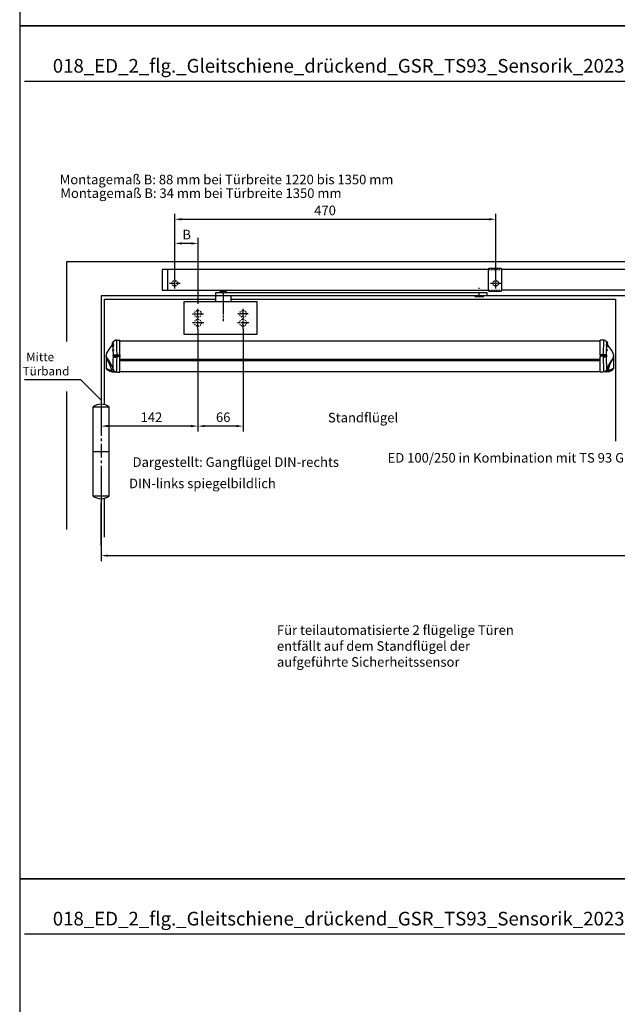
# Model space of a CAD drawing. Units: millimetres. Extents: x 0 to 2659, y 0 to 7491.
# Drawn here: x 0 to 875, y 2313 to 3755 of the extents above; entities that cross this region are included whole.
import ezdxf
from ezdxf.enums import TextEntityAlignment as Align

# ---------------------------------------------------------------- set-up
doc = ezdxf.new("R2010")
doc.units = ezdxf.units.MM
for name, pattern in [('CENTERLINE', [30, 12, -1.5, 3, -1.5, 12]), ('HIDDEN', [4.5, 1.5, -1.5, 1.5]), ('MITTEX2', [4, 2.5, -0.5, 0.5, -0.5]), ('PHANTOM', [63.5, 31.75, -6.35, 6.35, -6.35, 6.35, -6.35]), ('VERDECKTX2', [0.75, 0.5, -0.25])]:
    doc.linetypes.add(name, pattern=pattern)
for name, color, linetype in [('02_BEMASSUNG', 4, 'Continuous'), ('03_MITTELLINIE', 1, 'MITTEX2'), ('04_Verdeckt', 1, 'VERDECKTX2'), ('07_BESCHRIFTUNG', 2, 'Continuous'), ('09_BAU-VORGABE', 7, 'Continuous'), ('15_GSR', 5, 'Continuous'), ('16_Hebelarm', 3, 'Continuous'), ('2', 7, 'Continuous'), ('2D_MITTELLINIEN', 1, 'PHANTOM'), ('COTATION', 1, 'Continuous'), ('Normteile', 9, 'Continuous')]:
    doc.layers.add(name, color=color, linetype=linetype)
doc.layers.add('AF', color=210, linetype='Continuous', plot=False)
doc.styles.add('Bemassungstext (DORMA)', font='isocpeur.ttf')
doc.styles.get("Standard").update_dxf_attribs({"font": 'arial.ttf'})
doc.dimstyles.new('DORMA_M', dxfattribs={"dimtxt": 3.5, "dimasz": 2.5, "dimexe": 2, "dimexo": 0, "dimgap": 1.5, "dimtad": 1, "dimdec": 8, "dimtxsty": 'Bemassungstext (DORMA)', "dimcen": 0.1, "dimclrt": 256, "dimadec": 8, "dimazin": 2, "dimtfac": 1, "dimtdec": 8, "dimtmove": 0, "dimatfit": 3, "dimfxl": 1, "dimtolj": 1, "dimarcsym": 0})

# ---------------------------------------------------------------- blocks, each defined once
blk = doc.blocks.new('BAND')
at = {"layer": '03_MITTELLINIE', "ltscale": 8}
blk.add_line((0, 10), (0, -140), dxfattribs=at)
at = {"layer": '09_BAU-VORGABE', "ltscale": 10}
blk.add_line((-12, -65), (12, -65), dxfattribs=at)
blk.add_lwpolyline([(12, 0), (-12, 0), (-12, -130), (12, -130)], close=True, dxfattribs=at)
for centre, start, end in [((0, -15.39538), 52.065211, 127.93479), ((0, -114.60462), 232.06521, 307.93479)]:
    blk.add_arc(centre, 19.51968, start, end, dxfattribs=at)
blk = doc.blocks.new('GSR')
at = {"layer": '03_MITTELLINIE', "ltscale": 3}
for p, q in [((-755.2, 2.2), (-755.2, 17.8)), ((-285.2, 2.2), (-285.2, 17.8)), ((285.2, 2.2), (285.2, 17.8)), ((755.2, 2.2), (755.2, 17.8)), ((-762.9, 10), (-747.6, 10)), ((-292.9, 10), (-277.6, 10)), ((292.9, 10), (277.6, 10)), ((762.9, 10), (747.6, 10))]:
    blk.add_line(p, q, dxfattribs=at)
at = {"layer": '04_Verdeckt', "ltscale": 5}
for p, q in [((-296.2, 30), (-276.2, 30)), ((-296.2, 0), (-276.2, 0)), ((276.2, 0), (296.2, 0))]:
    blk.add_line(p, q, dxfattribs=at)
at = {"layer": '04_Verdeckt', "ltscale": 6}
blk.add_line((256.7, 5), (272.7, 14.7), dxfattribs=at)
blk.add_lwpolyline([(296.2, 30), (272.7, 30), (272.7, 0), (185.2, 0), (185.2, 29.5), (193.7, 29.5), (193.7, 20), (208.7, 5), (221.7, 5), (221.7, 23), (227.7, 23), (227.7, 5), (272.7, 5)], dxfattribs=at)
at = {"layer": '04_Verdeckt', "ltscale": 5}
for centre in [(-755.2, 10), (-285.2, 10), (285.2, 10), (755.2, 10)]:
    blk.add_circle(centre, 4, dxfattribs=at)
at = {"layer": '15_GSR'}
for p, q in [((-766.2, 30), (-766.2, 0)), ((276.2, 30), (-276.2, 30)), ((760.7, 30), (760.7, 0)), ((276.2, 0), (-276.2, 0)), ((773.3, 0), (296.2, 0))]:
    blk.add_line(p, q, dxfattribs=at)
for points in [[(-296.2, 30), (-773.7, 30), (-773.7, 0), (-296.2, 0)], [(773.3, 0), (773.3, 30), (296.2, 30)]]:
    blk.add_lwpolyline(points, dxfattribs=at)
at = {"layer": 'Normteile'}
for points in [[(-276.2, -1.1), (-276.2, 31.1), (-277.8, 31.5), (-294.8, 31.5), (-296.2, 31.1), (-296.2, -1.1), (-294.8, -1.5), (-277.8, -1.5)], [(276.2, -1.1), (276.2, 31.1), (277.7, 31.5), (294.7, 31.5), (296.2, 31.1), (296.2, -1.1), (294.7, -1.5), (277.7, -1.5)]]:
    blk.add_lwpolyline(points, close=True, dxfattribs=at)
blk = doc.blocks.new('*D26')
at = {"layer": '02_BEMASSUNG', "color": 0, "lineweight": -2, "transparency": 16777216}
for p, q in [((119.2, 3088.7), (119.2, 2962.1)), ((1843.7, 3088.7), (1843.7, 2962.1)), ((129.2, 2970.1), (1833.7, 2970.1))]:
    blk.add_line(p, q, dxfattribs=at)
at = {"layer": '02_BEMASSUNG', "color": 0, "transparency": 16777216}
for points in [[(129.2, 2971.7), (129.2, 2968.4), (119.2, 2970.1)], [(1833.7, 2971.7), (1833.7, 2968.4), (1843.7, 2970.1)]]:
    blk.add_solid(points, dxfattribs=at)
at = {"layer": 'Defpoints', "color": 0, "transparency": 16777216}
for p in [(119.2, 3088.7), (1843.7, 3088.7), (1843.7, 2970.1)]:
    blk.add_point(p, dxfattribs=at)
at = {"layer": '02_BEMASSUNG', "transparency": 16777216, "insert": (981.5, 2983.1), "char_height": 14, "attachment_point": 5, "style": 'Bemassungstext (DORMA)'}
blk.add_mtext('\\A1;{\\C2;1400 - 3200}', dxfattribs=at)
blk = doc.blocks.new('*D27')
at = {"layer": '02_BEMASSUNG', "color": 0, "lineweight": -2, "transparency": 16777216}
for p, q in [((227.2, 3376.6), (227.2, 3470.5)), ((237.2, 3462.5), (687.2, 3462.5)), ((697.2, 3377.4), (697.2, 3470.5))]:
    blk.add_line(p, q, dxfattribs=at)
at = {"layer": '02_BEMASSUNG', "color": 0, "transparency": 16777216}
for points in [[(237.2, 3464.2), (237.2, 3460.8), (227.2, 3462.5)], [(687.2, 3464.2), (687.2, 3460.8), (697.2, 3462.5)]]:
    blk.add_solid(points, dxfattribs=at)
at = {"layer": 'Defpoints', "color": 0, "transparency": 16777216}
for p in [(697.2, 3462.5), (227.2, 3376.6), (697.2, 3377.4)]:
    blk.add_point(p, dxfattribs=at)
at = {"layer": '02_BEMASSUNG', "transparency": 16777216, "insert": (447.3, 3475.5), "char_height": 14, "attachment_point": 5, "style": 'Bemassungstext (DORMA)'}
blk.add_mtext('\\A1;470', dxfattribs=at)
blk = doc.blocks.new('*D28')
at = {"layer": '02_BEMASSUNG', "color": 0, "lineweight": -2, "transparency": 16777216}
for p, q in [((227.2, 3377.4), (227.2, 3435.1)), ((261.2, 3338.9), (261.2, 3435.1)), ((251.2, 3427.1), (237.2, 3427.1))]:
    blk.add_line(p, q, dxfattribs=at)
at = {"layer": '02_BEMASSUNG', "color": 0, "transparency": 16777216}
for points in [[(237.2, 3428.8), (237.2, 3425.5), (227.2, 3427.1)], [(251.2, 3428.8), (251.2, 3425.5), (261.2, 3427.1)]]:
    blk.add_solid(points, dxfattribs=at)
at = {"layer": 'Defpoints', "color": 0, "transparency": 16777216}
for p in [(227.2, 3427.1), (227.2, 3377.4), (261.2, 3338.9)]:
    blk.add_point(p, dxfattribs=at)
at = {"layer": '02_BEMASSUNG', "transparency": 16777216, "insert": (244.6, 3440.1), "char_height": 14, "attachment_point": 5, "style": 'Bemassungstext (DORMA)'}
blk.add_mtext('\\A1;{\\C2;B}', dxfattribs=at)
blk = doc.blocks.new('Hebelarm')
at = {"layer": '03_MITTELLINIE', "ltscale": 3}
for p, q in [((-375, 2.8), (-375, -20.5)), ((0, -7), (0, 6.7))]:
    blk.add_line(p, q, dxfattribs=at)
at = {"layer": '16_Hebelarm'}
blk.add_line((-386, -13.2), (-386, -5), dxfattribs=at)
at = {"layer": '16_Hebelarm', "color": 3}
blk.add_line((-364, -5), (-364, -13.2), dxfattribs=at)
blk.add_lwpolyline([(11, -5), (-386, -5), (-386, 0), (11, 0)], close=True, dxfattribs=at)
at = {"layer": '16_Hebelarm'}
for points in [[(-370, 0), (-370, 0.5, 0.414214), (-370.5, 1), (-379.5, 1, 0.414214), (-380, 0.5), (-380, 0)], [(-6.5, -5), (-6.5, -5.5, 0.414214), (-6, -6), (6, -6, 0.414214), (6.5, -5.5), (6.5, -5)]]:
    blk.add_lwpolyline(points, format="xyb", dxfattribs=at)
at = {"layer": '2', "color": 3, "linetype": 'Continuous'}
for p, q in [((-432, -21.3), (-432, -13.3)), ((-432, -13.3), (-334, -13.3)), ((-334, -13.3), (-326, -13.3)), ((-326, -13.3), (-326, -57.8)), ((-432, -61.7), (-432, -21.3)), ((-424, -61.7), (-432, -61.7)), ((-326, -61.7), (-424, -61.7)), ((-326, -57.8), (-326, -61.7))]:
    blk.add_line(p, q, dxfattribs=at)
at = {"layer": '2', "color": 1, "linetype": 'CENTERLINE'}
blk.add_line((-375, -2.3), (-375, -42.1), dxfattribs=at)
at = {"layer": '2', "color": 3, "linetype": 'HIDDEN'}
for centre in [(-412, -31.5), (-346, -31.5), (-412, -44.5), (-346, -44.5)]:
    blk.add_circle(centre, 5, dxfattribs=at)
at = {"layer": '2D_MITTELLINIEN', "color": 1, "linetype": 'CENTERLINE'}
for p, q in [((-412, -53.9), (-412, -23.2)), ((-346, -53.9), (-346, -23.7)), ((-420, -31.5), (-404, -31.5)), ((-338.4, -31.5), (-353.6, -31.5)), ((-403.4, -44.5), (-420.6, -44.5)), ((-337.4, -44.5), (-354.6, -44.5))]:
    blk.add_line(p, q, dxfattribs=at)
blk = doc.blocks.new('*D66')
at = {"layer": '02_BEMASSUNG', "color": 0, "lineweight": -2, "transparency": 16777216}
for p, q in [((261.1, 3301.6), (261.1, 3151.7)), ((119.2, 3197.6), (119.2, 3151.7)), ((251.1, 3159.7), (129.2, 3159.7))]:
    blk.add_line(p, q, dxfattribs=at)
at = {"layer": '02_BEMASSUNG', "color": 0, "transparency": 16777216}
for points in [[(129.2, 3161.4), (129.2, 3158.1), (119.2, 3159.7)], [(251.1, 3161.4), (251.1, 3158.1), (261.1, 3159.7)]]:
    blk.add_solid(points, dxfattribs=at)
at = {"layer": 'Defpoints', "color": 0, "transparency": 16777216}
for p in [(261.1, 3301.6), (119.2, 3197.6), (119.2, 3159.7)]:
    blk.add_point(p, dxfattribs=at)
at = {"layer": '02_BEMASSUNG', "transparency": 16777216, "insert": (193, 3172.7), "char_height": 14, "attachment_point": 5, "style": 'Bemassungstext (DORMA)'}
blk.add_mtext('\\A1;142', dxfattribs=at)
blk = doc.blocks.new('*D67')
at = {"layer": '02_BEMASSUNG', "color": 0, "lineweight": -2, "transparency": 16777216}
for p, q in [((261.1, 3301.6), (261.1, 3151.7)), ((327.1, 3301.6), (327.1, 3151.7)), ((317.1, 3159.7), (271.1, 3159.7))]:
    blk.add_line(p, q, dxfattribs=at)
at = {"layer": '02_BEMASSUNG', "color": 0, "transparency": 16777216}
for points in [[(271.1, 3161.4), (271.1, 3158.1), (261.1, 3159.7)], [(317.1, 3161.4), (317.1, 3158.1), (327.1, 3159.7)]]:
    blk.add_solid(points, dxfattribs=at)
at = {"layer": 'Defpoints', "color": 0, "transparency": 16777216}
for p in [(261.1, 3301.6), (327.1, 3301.6), (261.1, 3159.7)]:
    blk.add_point(p, dxfattribs=at)
at = {"layer": '02_BEMASSUNG', "transparency": 16777216, "insert": (298.1, 3172.7), "char_height": 14, "attachment_point": 5, "style": 'Bemassungstext (DORMA)'}
blk.add_mtext('\\A1;66', dxfattribs=at)
blk = doc.blocks.new('*U74')
at = {"color": 7, "linetype": 'Continuous'}
for p, q in [((-134.8, -13.9), (-134.7, -13.9)), ((-134.7, -13.9), (-129.7, -13.8)), ((-129.7, -35.6), (-129.7, -13.8)), ((578.8, -13.9), (573.8, -13.8)), ((573.8, -35.6), (573.8, -13.8)), ((-139.5, -20.6), (-139.5, -20.5)), ((-138.9, -16.4), (-138.9, -16.1)), ((-138.9, -16.4), (-138.9, -16.6)), ((-138.5, -15.6), (-138.7, -15.6)), ((-138.7, -15.9), (-138.7, -15.6)), ((-138.5, -15.6), (-138.5, -15.6)), ((-138.5, -15.7), (-138.5, -15.6)), ((573.8, -15), (-129.7, -15)), ((582.6, -15.6), (582.5, -15.6)), ((582.7, -15.6), (582.6, -15.6)), ((582.6, -15.6), (582.6, -15.7)), ((582.7, -15.6), (582.7, -15.9)), ((582.7, -16), (582.7, -16.1)), ((582.9, -16.4), (582.9, -16.1)), ((582.9, -16.4), (582.9, -16.6)), ((-149.2, -39.7), (-149.2, -55.3)), ((-139.3, -36.5), (-139.3, -36.5)), ((-139.2, -37.3), (-139.2, -37.1)), ((-139.1, -36.2), (-139.1, -36)), ((-139.1, -38.6), (-139.1, -37.8)), ((-138.9, -37.1), (-139, -37.4)), ((-134.3, -35.6), (-134.3, -37.1)), ((-134.3, -37.1), (-134.3, -37.4)), ((-134.3, -37.4), (-134.3, -39)), ((-129.7, -35.6), (-129.7, -37)), ((-129.7, -37.5), (-129.7, -37)), ((-129.7, -37.5), (-129.7, -39)), ((-129.7, -60.7), (-129.7, -39)), ((-129.7, -42.5), (573.8, -42.5)), ((573.8, -35.6), (573.8, -37)), ((573.8, -37.5), (573.8, -37)), ((573.8, -37.5), (573.8, -39)), ((573.8, -60.7), (573.8, -39)), ((578.3, -35.6), (578.3, -37.1)), ((578.3, -37.1), (578.3, -37.4)), ((578.3, -37.4), (578.3, -39)), ((583, -37.1), (583, -37.4)), ((583.2, -36.2), (583.2, -36)), ((583.3, -37.3), (583.2, -37.1)), ((583.2, -38.6), (583.2, -37.8)), ((593.3, -55.3), (593.3, -39.7)), ((-144.6, -57.6), (-141.6, -58.3)), ((-141.6, -58.3), (-141.8, -57.3)), ((573.8, -43.8), (-129.7, -43.8)), ((585.7, -58.3), (585.9, -57.3)), ((588.6, -57.6), (585.7, -58.3)), ((592.5, -56.9), (592.3, -57.1)), ((-139.7, -59.2), (-139.4, -59.3)), ((-139.4, -60.6), (-138.8, -60.6)), ((-138.8, -60.6), (-138.8, -60.6)), ((-138.8, -60.6), (-129.7, -60.8)), ((-133.6, -60.7), (-129.7, -60.7)), ((-133.6, -60.7), (-133.6, -60.7)), ((-129.7, -60.5), (573.8, -60.5)), ((-129.7, -60.7), (-129.7, -60.8)), ((582.9, -60.6), (573.8, -60.8)), ((577.7, -60.7), (573.8, -60.7)), ((573.8, -60.7), (573.8, -60.8)), ((577.7, -60.7), (577.7, -60.7)), ((582.9, -60.6), (582.9, -60.6)), ((583.5, -60.6), (582.9, -60.6)), ((583.7, -59.2), (583.5, -59.3))]:
    blk.add_line(p, q, dxfattribs=at)
at = {"color": 7, "linetype": 'Continuous', "flags": 128}
for points in [[(-138.9, -16.2), (-138.8, -16.1), (-138.3, -15.5), (-137.7, -14.9), (-137.1, -14.5), (-136.3, -14.2), (-135.6, -14), (-134.8, -13.9)], [(-138.9, -16.2), (-138.8, -16.1), (-138.3, -15.5), (-137.7, -14.9), (-137, -14.5), (-136.3, -14.2), (-135.5, -14), (-134.7, -13.9)], [(-134.7, -13.9), (-134.7, -14.5), (-134.7, -16.1), (-134.6, -18.1), (-134.6, -20.9), (-134.5, -23.5), (-134.4, -26.6), (-134.3, -29.5), (-134.3, -32.6), (-134.3, -35.6)], [(578.8, -13.9), (578.8, -14.5), (578.8, -16.1), (578.7, -18.1), (578.6, -20.9), (578.6, -23.5), (578.5, -26.6), (578.4, -29.5), (578.3, -32.6), (578.3, -35.6)], [(578.8, -13.9), (579.6, -14), (580.4, -14.2), (581.1, -14.5), (581.8, -14.9), (582.4, -15.5), (582.9, -16.1), (582.9, -16.2)], [(582.9, -16.2), (582.8, -16.1), (582.3, -15.5), (581.8, -14.9), (581.1, -14.5), (580.4, -14.2), (579.6, -14), (578.8, -13.9)], [(-140.3, -19.4), (-141, -21.2), (-143.1, -24.8), (-145.4, -27.9), (-147.2, -30.7), (-148.5, -33.1), (-149.3, -35.6), (-149.5, -37.5), (-149.3, -38.8), (-149.3, -39.1)], [(-139.5, -18.1), (-139.6, -18.7), (-139.8, -19.2), (-140, -19.6), (-140.1, -19.8), (-140.1, -19.9), (-140.1, -19.7), (-140.1, -19.6)], [(-139.9, -23.3), (-139.9, -23.3), (-139.8, -23.2), (-139.7, -22.9), (-139.6, -22.6)], [(-139.4, -22.7), (-139.5, -23.1), (-139.7, -23.5), (-139.8, -23.6), (-139.8, -23.6), (-139.9, -23.4), (-139.9, -23.3)], [(-139.6, -18), (-139.6, -18), (-139.5, -18), (-139.5, -18), (-139.5, -18), (-139.5, -18), (-139.5, -18.1), (-139.5, -18.1), (-139.5, -18.1)], [(-139.6, -22.6), (-139.5, -22.1), (-139.3, -21.7), (-139.2, -21.3), (-139.1, -20.9), (-139.1, -20.7), (-139.2, -20.6), (-139.2, -20.6)], [(-139.6, -22.6), (-139.5, -22.6), (-139.5, -22.6), (-139.5, -22.6), (-139.5, -22.6), (-139.5, -22.7), (-139.4, -22.7), (-139.4, -22.7), (-139.4, -22.7)], [(-139.5, -20.5), (-139.5, -19.7), (-139.5, -18.1)], [(-139.3, -20.5), (-139.3, -20.6), (-139.4, -20.5), (-139.5, -20.5), (-139.5, -20.4)], [(-139.3, -20.6), (-139.1, -20.4), (-139, -20.4), (-138.9, -20.5), (-138.9, -20.8), (-139, -21.2), (-139.1, -21.7), (-139.3, -22.2), (-139.4, -22.7)], [(-139.3, -27.8), (-139.4, -24.2), (-139.4, -22.7)], [(-139.4, -29.6), (-139.4, -29.5), (-139.4, -29.3), (-139.3, -29), (-139.2, -28.7), (-139.2, -28.4), (-139.1, -28.1), (-139.2, -27.9), (-139.2, -27.8), (-139.3, -27.7), (-139.3, -27.7)], [(-139.2, -20.5), (-139.2, -20.5), (-139.3, -20.5)], [(-139.3, -27.7), (-139.2, -27.6), (-139.1, -27.5), (-139, -27.5), (-138.9, -27.7), (-138.9, -28), (-138.9, -28.4), (-138.9, -28.8), (-139, -29.2), (-139.1, -29.5), (-139.2, -29.8), (-139.2, -29.8)], [(-139.2, -27.7), (-139.3, -27.7), (-139.3, -27.7)], [(583.3, -27.7), (583.3, -27.6), (583.2, -27.5), (583.1, -27.5), (583, -27.7), (582.9, -28), (583, -28.4), (583, -28.8), (583.1, -29.2), (583.2, -29.5), (583.3, -29.8), (583.3, -29.8)], [(583.4, -20.6), (583.2, -20.4), (583.1, -20.4), (583, -20.5), (583, -20.8), (583.1, -21.2), (583.2, -21.7), (583.4, -22.2), (583.5, -22.7)], [(583.7, -22.6), (583.5, -22.1), (583.4, -21.7), (583.3, -21.3), (583.2, -20.9), (583.2, -20.7), (583.3, -20.6), (583.3, -20.6)], [(583.5, -29.6), (583.5, -29.5), (583.4, -29.3), (583.4, -29), (583.3, -28.7), (583.2, -28.4), (583.2, -28.1), (583.2, -27.9), (583.3, -27.8), (583.4, -27.7), (583.4, -27.7)], [(583.3, -20.5), (583.3, -20.5), (583.3, -20.5)], [(583.4, -27.7), (583.3, -27.7), (583.3, -27.7)], [(583.4, -27.8), (583.5, -24.2), (583.5, -22.7)], [(583.7, -18), (583.6, -18), (583.6, -18), (583.6, -18), (583.6, -18), (583.6, -18), (583.5, -18.1), (583.5, -18.1), (583.5, -18.1)], [(583.5, -20.5), (583.5, -19.7), (583.5, -18.1)], [(583.5, -18.1), (583.7, -18.7), (583.9, -19.2), (584.1, -19.6), (584.2, -19.8), (584.2, -19.9), (584.2, -19.7), (584.1, -19.3)], [(583.7, -22.6), (583.6, -22.6), (583.6, -22.6), (583.6, -22.6), (583.5, -22.6), (583.5, -22.7), (583.5, -22.7), (583.5, -22.7), (583.5, -22.7)], [(583.5, -22.7), (583.6, -23.1), (583.7, -23.5), (583.8, -23.6), (583.9, -23.6), (583.9, -23.4), (583.9, -23.3)], [(584, -23.3), (583.9, -23.3), (583.8, -23.2), (583.7, -22.9), (583.7, -22.6)], [(593.3, -39.1), (593.4, -38.8), (593.5, -37.5), (593.4, -35.6), (592.6, -33.1), (591.3, -30.7), (589.4, -27.9), (587.2, -24.8), (585.1, -21.2), (584.3, -19.4)], [(-149.2, -39.4), (-149.3, -39.1), (-149.3, -39.1)], [(-149.3, -39.1), (-149.2, -39.1), (-149, -39.5), (-148.3, -40.7), (-146.7, -43), (-144.8, -45.8), (-142.8, -49), (-140.9, -52.5), (-139.5, -56.5)], [(-141.8, -57.3), (-142.8, -53.7), (-144.1, -50.3), (-145.6, -47.2), (-147.1, -44.2), (-148.3, -41.6), (-149, -40.2), (-149.2, -39.7), (-149.2, -39.7), (-149.2, -39.7), (-149.2, -39.7)], [(-139.5, -29.6), (-139.5, -29.6), (-139.4, -29.6)], [(-139.5, -56.5), (-139.5, -55.5), (-139.5, -53.9), (-139.4, -51.8), (-139.4, -49.2), (-139.3, -47.5), (-139.2, -44.9), (-139.2, -42.1), (-139.1, -38.6)], [(-139.4, -29.6), (-139.4, -29.6), (-139.4, -29.6), (-139.3, -29.6), (-139.3, -29.7), (-139.3, -29.7), (-139.2, -29.8), (-139.2, -29.8), (-139.2, -29.8)], [(-139.2, -29.8), (-139.3, -29.9), (-139.4, -29.9), (-139.4, -29.7), (-139.4, -29.7)], [(-139.3, -36.5), (-139.3, -36.4), (-139.2, -36.4), (-139.2, -36.4)], [(-139.3, -37.5), (-139.3, -37.5), (-139.3, -37.5), (-139.2, -37.4), (-139.2, -37.3)], [(-139.3, -37.6), (-139.2, -37.6), (-139.2, -37.6), (-139.2, -37.7), (-139.2, -37.7), (-139.1, -37.7), (-139.1, -37.8), (-139.1, -37.8)], [(-139.1, -36), (-139.1, -33.8), (-139.2, -29.8)], [(-139.2, -36.4), (-139.2, -36.4), (-139.2, -36.3), (-139.1, -36.3), (-139.1, -36.3), (-139.1, -36.2), (-139.1, -36.2)], [(-139.2, -36.4), (-139.1, -36.2), (-139.1, -36.2)], [(-139.2, -36.3), (-139.2, -36.3), (-139.2, -36.3), (-139.2, -36.4), (-139.2, -36.4)], [(-138.9, -37.1), (-138.9, -37.1), (-139, -37.1), (-139, -37.1), (-139, -37.1), (-139.1, -37.1), (-139.1, -37.1), (-139.1, -37.1), (-139.2, -37.1)], [(-139, -37.4), (-139, -37.4), (-139, -37.3), (-139, -37.3), (-139, -37.3), (-139.1, -37.3), (-139.1, -37.3), (-139.1, -37.3), (-139.2, -37.3)], [(-139.1, -37.8), (-139.2, -37.8), (-139.2, -37.6)], [(-139.1, -36), (-138.9, -35.9), (-138.6, -35.8), (-138.1, -35.8), (-137.5, -35.7), (-136.8, -35.7), (-136, -35.6), (-135.1, -35.6), (-134.3, -35.6)], [(-139, -37.4), (-139, -37.6), (-139.1, -37.8), (-139.1, -37.8), (-139.1, -37.8)], [(-139.1, -38.6), (-138.9, -38.6), (-138.6, -38.7), (-138.1, -38.8), (-137.5, -38.9), (-136.8, -38.9), (-136, -39), (-135.1, -39), (-134.3, -39)], [(-139, -37.4), (-138.7, -37.4), (-138.3, -37.4), (-137.8, -37.4), (-137.2, -37.4), (-136.5, -37.4), (-135.8, -37.4), (-135, -37.4), (-134.3, -37.4)], [(-138.9, -37.1), (-138.6, -37.1), (-138.2, -37.1), (-137.7, -37.1), (-137.2, -37.1), (-136.5, -37.1), (-135.8, -37.1), (-135, -37.1), (-134.3, -37.1)], [(-134.3, -39), (-134.3, -43.7), (-134.4, -47.1), (-134.5, -50.3), (-134.5, -52.3), (-134.6, -55.2), (-134.7, -57.5), (-134.7, -59.2), (-134.7, -60.3)], [(-134.3, -35.6), (-133.4, -35.6), (-131.1, -35.6), (-129.7, -35.6)], [(-129.7, -37), (-129.7, -37), (-132.1, -37.1), (-134.3, -37.1)], [(-134.3, -37.4), (-132, -37.5), (-129.7, -37.5)], [(578.3, -35.6), (577.5, -35.6), (575.2, -35.6), (573.8, -35.6)], [(573.8, -37), (573.8, -37), (576.2, -37.1), (578.3, -37.1)], [(578.3, -37.4), (576.1, -37.5), (573.8, -37.5)], [(583.2, -36), (583, -35.9), (582.7, -35.8), (582.2, -35.8), (581.6, -35.7), (580.9, -35.7), (580.1, -35.6), (579.2, -35.6), (578.3, -35.6)], [(583, -37.1), (582.7, -37.1), (582.3, -37.1), (581.8, -37.1), (581.2, -37.1), (580.6, -37.1), (579.9, -37.1), (579.1, -37.1), (578.3, -37.1)], [(583, -37.4), (582.7, -37.4), (582.4, -37.4), (581.9, -37.4), (581.3, -37.4), (580.6, -37.4), (579.9, -37.4), (579.1, -37.4), (578.3, -37.4)], [(583.2, -38.6), (583, -38.6), (582.7, -38.7), (582.2, -38.8), (581.6, -38.9), (580.9, -38.9), (580.1, -39), (579.2, -39), (578.3, -39)], [(578.3, -39), (578.4, -43.7), (578.5, -47.2), (578.5, -50.3), (578.6, -52.3), (578.7, -55.2), (578.8, -57.5), (578.8, -59.2), (578.8, -60.3)], [(583, -37.1), (583, -37.1), (583, -37.1), (583.1, -37.1), (583.1, -37.1), (583.1, -37.1), (583.2, -37.1), (583.2, -37.1), (583.2, -37.1)], [(583, -37.4), (583, -37.4), (583.1, -37.3), (583.1, -37.3), (583.1, -37.3), (583.1, -37.3), (583.2, -37.3), (583.2, -37.3), (583.3, -37.3)], [(583, -37.4), (583.1, -37.6), (583.1, -37.8), (583.2, -37.8), (583.2, -37.8)], [(583.2, -36), (583.2, -33.8), (583.3, -29.8)], [(583.3, -36.4), (583.3, -36.4), (583.2, -36.3), (583.2, -36.3), (583.2, -36.3), (583.2, -36.2), (583.2, -36.2)], [(583.3, -36.4), (583.2, -36.2), (583.2, -36.2)], [(583.3, -36.4), (583.3, -36.4), (583.2, -36.3), (583.2, -36.3), (583.2, -36.3)], [(583.4, -37.6), (583.3, -37.6), (583.3, -37.6), (583.3, -37.6), (583.2, -37.7), (583.2, -37.7), (583.2, -37.7), (583.2, -37.8), (583.2, -37.8)], [(583.2, -37.8), (583.2, -37.8), (583.3, -37.7)], [(583.5, -56.5), (583.6, -55.5), (583.5, -53.9), (583.5, -51.8), (583.4, -49.2), (583.4, -47.5), (583.3, -44.9), (583.3, -42.1), (583.2, -38.6)], [(583.5, -29.6), (583.5, -29.6), (583.4, -29.6), (583.4, -29.6), (583.4, -29.7), (583.3, -29.7), (583.3, -29.8), (583.3, -29.8), (583.3, -29.8)], [(583.3, -29.8), (583.4, -29.9), (583.4, -29.9), (583.5, -29.7), (583.5, -29.7)], [(583.4, -36.5), (583.3, -36.4), (583.3, -36.4), (583.3, -36.4)], [(583.4, -37.5), (583.4, -37.5), (583.3, -37.5), (583.3, -37.4), (583.3, -37.3)], [(583.6, -29.6), (583.6, -29.6), (583.5, -29.6)], [(593.3, -39.1), (593.3, -39.1), (593.1, -39.5), (592.3, -40.7), (590.8, -43), (588.9, -45.8), (586.8, -49), (585, -52.5), (583.5, -56.5)], [(585.9, -57.3), (586.9, -53.7), (588.2, -50.3), (589.6, -47.2), (591.1, -44.2), (592.4, -41.6), (593.1, -40.2), (593.2, -39.7), (593.3, -39.7), (593.3, -39.7), (593.3, -39.7)], [(593.3, -39.4), (593.4, -39.1), (593.3, -39.1)], [(593.3, -39.7), (593.3, -39.6), (593.3, -39.4), (593.3, -39.4), (593.3, -39.4)], [(-149.1, -55.3), (-149.2, -55.3), (-148.6, -55.7), (-147.2, -56.5), (-145, -57.4), (-144.6, -57.6)], [(-144.4, -59.4), (-146.6, -58.2), (-147.9, -57.3), (-148.5, -56.9), (-148.5, -56.8), (-148.5, -56.8)], [(-144.4, -59.4), (-144.5, -59.3), (-144.6, -59.2), (-144.7, -59), (-144.7, -58.8), (-144.7, -58.5), (-144.7, -58.2), (-144.6, -57.9), (-144.6, -57.6)], [(-139.5, -56.5), (-139.5, -56.6), (-139.7, -56.6), (-139.9, -56.7), (-140.2, -56.8), (-140.5, -56.9), (-140.9, -57), (-141.4, -57.1), (-141.8, -57.3)], [(-139.5, -56.5), (-138.8, -58.1), (-138.5, -58.5)], [(583.5, -56.5), (582.8, -58.1), (582.6, -58.5)], [(583.5, -56.5), (583.6, -56.6), (583.7, -56.6), (584, -56.7), (584.2, -56.8), (584.6, -56.9), (585, -57), (585.4, -57.1), (585.9, -57.3)], [(588.5, -59.4), (588.6, -59.3), (588.7, -59.2), (588.8, -59), (588.8, -58.8), (588.8, -58.5), (588.8, -58.2), (588.7, -57.9), (588.6, -57.6)], [(593.2, -55.3), (593.2, -55.3), (592.7, -55.7), (591.2, -56.5), (589, -57.4), (588.6, -57.6)], [(-145.6, -58.8), (-145.7, -58.8), (-145.3, -59), (-144.7, -59.3)], [(-144.6, -59.3), (-144.7, -59.3), (-144.4, -59.4)], [(-141.8, -60.2), (-144.4, -59.4), (-144.4, -59.4)], [(-141.8, -60.2), (-141.8, -60.2), (-141.8, -60.1), (-141.8, -59.9), (-141.8, -59.6), (-141.8, -59.4), (-141.7, -59), (-141.7, -58.7), (-141.6, -58.3)], [(-141.6, -58.3), (-140.5, -58.8), (-139.7, -59.2)], [(-141.1, -60.4), (-140.6, -60.5), (-139.4, -60.6)], [(-138.8, -60.6), (-139.1, -60.4), (-139.4, -60.1), (-139.5, -59.7), (-139.7, -59.2)], [(-138.5, -58.5), (-138.5, -58.5), (-138.6, -58.6), (-138.7, -58.6), (-138.8, -58.7), (-138.9, -58.8), (-139, -59), (-139.2, -59.1), (-139.4, -59.3)], [(-139.4, -60.6), (-139.1, -60.6), (-138.8, -60.6)], [(-138.8, -60.6), (-136.6, -60.6), (-133.6, -60.7)], [(-138.5, -60.6), (-138.8, -60.6), (-138.8, -60.6)], [(582.9, -60.6), (580.6, -60.6), (577.7, -60.7)], [(582.6, -58.5), (582.6, -58.5), (582.6, -58.6), (582.7, -58.6), (582.8, -58.7), (583, -58.8), (583.1, -59), (583.3, -59.1), (583.5, -59.3)], [(582.6, -60.6), (582.9, -60.6), (582.9, -60.6)], [(582.9, -60.6), (583.2, -60.4), (583.4, -60.1), (583.6, -59.7), (583.7, -59.2)], [(583.5, -60.6), (583.2, -60.6), (582.9, -60.6)], [(585.2, -60.4), (584.7, -60.5), (583.5, -60.6)], [(585.7, -58.3), (584.6, -58.8), (583.7, -59.2)], [(585.8, -60.2), (585.9, -60.2), (585.9, -60.1), (585.9, -59.9), (585.9, -59.6), (585.8, -59.4), (585.8, -59), (585.7, -58.7), (585.7, -58.3)], [(585.8, -60.2), (588.5, -59.4), (588.5, -59.4)], [(588.7, -59.3), (588.8, -59.3), (588.5, -59.4)], [(589.7, -58.8), (589.7, -58.8), (589.4, -59), (588.8, -59.3)]]:
    blk.add_lwpolyline(points, dxfattribs=at)
at = {"color": 7, "linetype": 'Continuous'}
for centre, radius, start, end in [((-138.3, -18.3), 2.31, 105.0547, 213.7101), ((-138.8, -22.1), 1.62, 105.7321, 227.3386), ((-144.9, -16.9), 5.4, 330.5755, 348.3923), ((-140.4, -19.7), 0.243, 357.2734, 39.2561), ((-139.2, -28.7), 1, 99.8646, 249.0852), ((-133.3, -19.8), 6.53, 148.4598, 164.4028), ((-133.4, -19.7), 6.32, 150.4928, 165.086), ((-134, -18.3), 5.42, 149.4898, 156.0162), ((578.1, -18.3), 5.42, 23.9838, 30.5102), ((582.3, -18.3), 2.31, 0, 74.9453), ((577.4, -19.8), 6.53, 15.5972, 31.5402), ((577.4, -19.7), 6.32, 14.914, 29.5072), ((582.9, -22.1), 1.62, 0, 74.2858), ((583.2, -28.7), 1, 0, 80.1205), ((583.2, -28.7), 1, 290.7842, 0), ((588.9, -16.9), 5.4, 191.6059, 209.4291), ((582.9, -22.1), 1.62, 312.551, 0), ((584.4, -19.7), 0.241, 140.3661, 182.4989), ((582.3, -18.3), 2.31, 326.2976, 0), ((-151.2, -39.7), 1.98, 359.5523, 9.3143), ((-139.1, -37), 0.6, 115.3757, 246.6277), ((-139.6, -29.8), 0.199, 29.1722, 76.9247), ((-140, -36.9), 0.866, 348.8144, 33.1644), ((-139.4, -37.8), 0.226, 24.9919, 68.7177), ((-140.2, -36.9), 1.28, 348.5153, 33.4138), ((584.3, -36.9), 1.28, 146.5862, 191.4847), ((584, -36.9), 0.815, 144.652, 192.1408), ((583.5, -37.8), 0.236, 103.948, 153.6151), ((583.1, -37), 0.6, 0, 64.7443), ((583.1, -37), 0.6, 293.4833, 0), ((583.6, -29.8), 0.205, 103.7131, 149.3698), ((-147.2, -55.3), 2.02, 181.501, 230.2641), ((582.6, -45.6), 15, 292.8393, 311.2815), ((591, -55.2), 2.29, 304.3218, 356.1386), ((-138.6, -45.6), 15, 247.1605, 258.8401), ((-138.8, -46.8), 13.8, 257.7718, 269.9953), ((-135.1, -50.5), 9.78, 243.7538, 272.0612), ((-138, -59.3), 1.4, 180.7876, 247.897), ((-134.7, -55.4), 4.93, 219.1812, 269.2438), ((-138.2, -38.5), 22, 269.2187, 279.1453), ((578.7, -55.4), 4.93, 270.7562, 320.8188), ((579.1, -50.5), 9.78, 267.9388, 296.2462), ((582.3, -38.5), 22, 260.8547, 270.7813), ((582.1, -59.3), 1.4, 292.103, 359.2124), ((582.9, -46.8), 13.8, 270.0047, 282.2282), ((582.6, -45.6), 15, 281.1599, 292.8395)]:
    blk.add_arc(centre, radius, start, end, dxfattribs=at)
at = {"layer": 'COTATION'}
for p in [(-149.5, -37.3), (593.5, -37.3)]:
    blk.add_point(p, dxfattribs=at)

msp = doc.modelspace()

# ---------------------------------------------------------------- linework, layer by layer
for p, q in [((7.0134552, 3664.84075211), (2629.30471242, 3664.84075211)), ((7.0134552, 2416.30971326), (2629.30471242, 2416.30971326))]:
    msp.add_line(p, q)
at = {"layer": '07_BESCHRIFTUNG'}
msp.add_lwpolyline([(119.22950219, 3197.59869421), (89.62782121, 3227.30592726), (7.0134552, 3227.30592726)], dxfattribs=at)
at = {"layer": '09_BAU-VORGABE'}
for p, q in [((69.22950219, 3008.37227635), (69.22950219, 3210.44500941)), ((119.22950219, 2984.69324542), (119.22950219, 3047.59869421))]:
    msp.add_line(p, q, dxfattribs=at)
for points in [[(69.22950219, 3283.42817421), (69.22950219, 3400.59869421), (1895.72800219, 3400.59869421), (1895.72800219, 3286.18785905)], [(287.12950219, 3350.59869421), (119.22950219, 3350.59869421), (119.22950219, 3197.59869421)], [(124.22950219, 3191.07174894), (124.22950219, 3345.59869421), (287.12950219, 3345.59869421)], [(309.12950219, 3345.59869421), (872.85300219, 3345.59869421), (872.85300219, 3137.59869421)], [(1278.79995719, 3350.59869421), (684.13002219, 3350.59869421)], [(124.22950219, 2996.91349301), (124.22950219, 3054.12563948)]]:
    msp.add_lwpolyline(points, dxfattribs=at)
at = {"layer": 'AF'}
for points in [[(0, 3745.59311654), (2659.30471242, 3745.59311654), (2659.30471242, 4994.12415539), (0, 4994.12415539)], [(0, 2497.06207769), (2659.30471242, 2497.06207769), (2659.30471242, 3745.59311654), (0, 3745.59311654)], [(0, 1248.53103885), (2659.30471242, 1248.53103885), (2659.30471242, 2497.06207769), (0, 2497.06207769)]]:
    msp.add_lwpolyline(points, close=True, dxfattribs=at)

# ---------------------------------------------------------------- block references
at = {"layer": '02_BEMASSUNG', "xscale": -1}
msp.add_blockref('*U74', (720.38991455, 3299.53730261), dxfattribs=at)
at = {"layer": '09_BAU-VORGABE'}
msp.add_blockref('BAND', (119.22950219, 3187.59869421), dxfattribs=at)
at = {"layer": '15_GSR'}
msp.add_blockref('GSR', (982.47795219, 3358.80708421), dxfattribs=at)
at = {"layer": '16_Hebelarm'}
msp.add_blockref('Hebelarm', (673.13002219, 3355.51093014), dxfattribs=at)

# ---------------------------------------------------------------- texts
at = {"layer": '02_BEMASSUNG'}
for p in [(48.51501101, 3677.17619704), (48.51501101, 2428.6451582)]:
    msp.add_text('018_ED_2_flg._Gleitschiene_drückend_GSR_TS93_Sensorik_202304', height=20, dxfattribs=at).set_placement(p)
at = {"layer": '02_BEMASSUNG', "insert": (376.79672313, 2868.1031222), "char_height": 14, "width": 375.7156979839, "attachment_point": 1, "style": 'Bemassungstext (DORMA)'}
msp.add_mtext('Für teilautomatisierte 2 flügelige Türen\\Pentfällt auf dem Standflügel der\\Paufgeführte Sicherheitssensor', dxfattribs=at)
at = {"layer": '07_BESCHRIFTUNG', "style": 'Bemassungstext (DORMA)'}
for s, p in [('Montagemaß B: 88 mm bei Türbreite 1220 bis 1350 mm', (303.02648433, 3520.70153813)), ('Montagemaß B: 34 mm bei Türbreite 1350 mm', (265.49007405, 3500.70153813)), ('Standflügel', (502.94260619, 3172.17489421)), ('Dargestellt: Gangflügel DIN-rechts', (316.53554799, 3107.0173135)), ('DIN-links spiegelbildlich', (267.678931, 3075.81336426))]:
    msp.add_text(s, height=14, dxfattribs=at).set_placement(p, align=Align.MIDDLE_CENTER)
for s, p in [('Mitte', (50.38932651, 3254.7509848)), ('Türband', (72.75883019, 3233.8913048))]:
    msp.add_text(s, height=12.5, dxfattribs=at).set_placement(p, align=Align.RIGHT)
at = {"layer": '07_BESCHRIFTUNG', "insert": (538.87981299, 3120.30993863), "char_height": 14, "width": 2104.5608478324, "attachment_point": 1, "style": 'Bemassungstext (DORMA)'}
msp.add_mtext('\\A1;ED 100/250 in Kombination mit TS 93 GSR. Antrieb im Türschließermodus hd=1 betreiben.', dxfattribs=at)

# ---------------------------------------------------------------- dimensions: what is measured, and where the dimension line sits
at = {"layer": '02_BEMASSUNG'}
dim = msp.add_linear_dim(base=(697.22795219, 3462.49681227), p1=(227.22950219, 3376.58188484), p2=(697.22795219, 3377.37349484), dimstyle='DORMA_M', override={"dimdec": 0}, dxfattribs=at)
dim.commit()
dim.dimension.update_dxf_attribs({"geometry": '*D27', "text_midpoint": (447.33873285, 3462.49681227), "dimtype": 160})
for base, p1, p2, text, picture, middle in [((227.22950219, 3427.1390518), (261.22950219, 3338.85708421), (227.22950219, 3377.37349484), '{\\C2;B}', '*D28', (244.5570306, 3427.1390518)), ((1843.70047719, 2970.0505567), (119.22950219, 3088.71818841), (1843.70047719, 3088.71818841), '{\\C2;1400 - 3200}', '*D26', (981.46498969, 2970.0505567))]:
    dim = msp.add_linear_dim(base=base, p1=p1, p2=p2, text=text, dimstyle='DORMA_M', override={"dimdec": 0}, dxfattribs=at)
    dim.commit()
    dim.dimension.update_dxf_attribs({"geometry": picture, "text_midpoint": middle, "dimtype": 160})
for base, p1, p2, picture, middle in [((119.22950219, 3159.72289906), (261.12950219, 3301.62979253), (119.22950219, 3197.59869421), '*D66', (192.99334298, 3159.72289906)), ((261.12950219, 3159.72289906), (327.12950219, 3301.62979253), (261.12950219, 3301.62979253), '*D67', (298.12950219, 3159.72289906))]:
    dim = msp.add_linear_dim(base=base, p1=p1, p2=p2, angle=180, dimstyle='DORMA_M', override={"dimdec": 0}, dxfattribs=at)
    dim.commit()
    dim.dimension.update_dxf_attribs({"geometry": picture, "text_midpoint": middle, "dimtype": 160})

doc.saveas('drawing.dxf')
